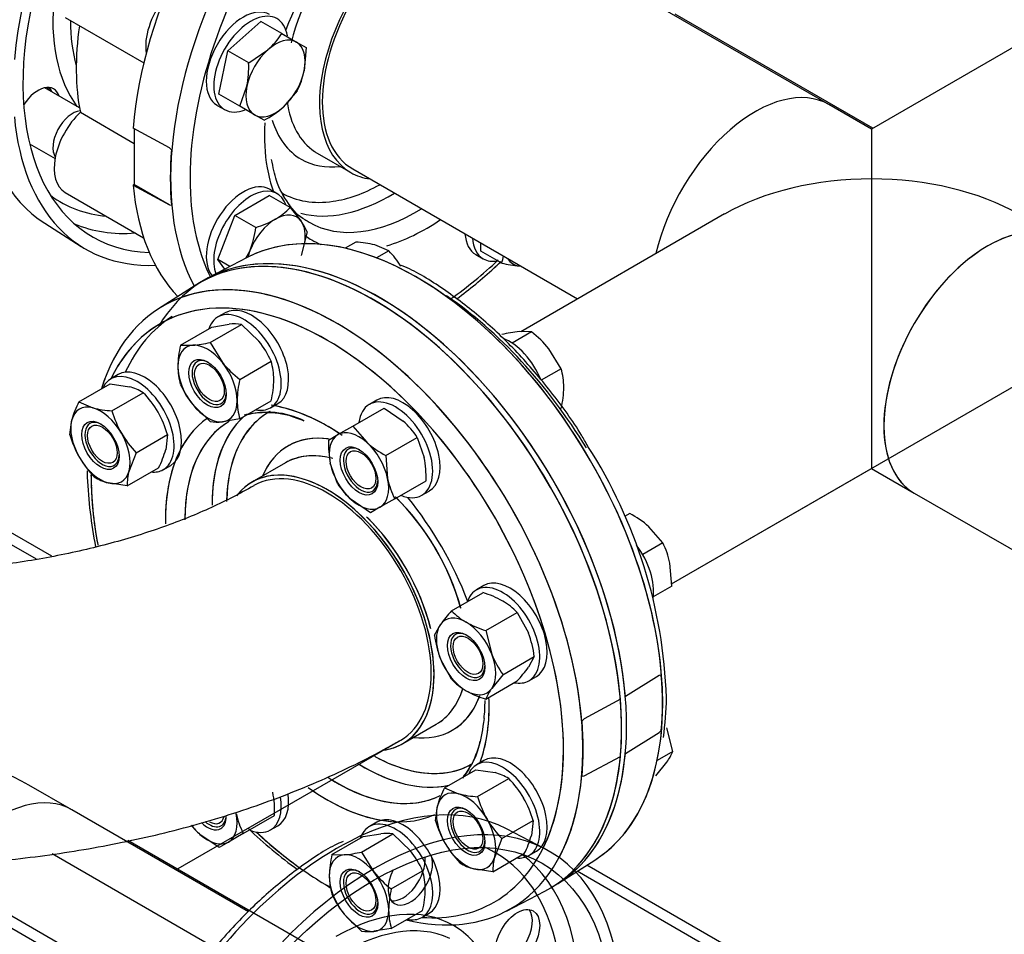
# Model space of a CAD drawing. Units: millimetres. Extents: x 143 to 5876, y 143 to 4100.
# Drawn here: x 4750 to 5092, y 1933 to 2251 of the extents above; entities that cross this region are included whole.
import ezdxf
from ezdxf.lldxf.tags import DXFTag

# ---------------------------------------------------------------- set-up
doc = ezdxf.new("R2010")
doc.units = ezdxf.units.MM
for name, color, linetype in [('11019_-_BS_4848_', 7, 'Continuous'), ('62012_DN80_PRESS', 7, 'Continuous'), ('63067_ELBOW_DN80', 7, 'Continuous'), ('63112_TEE_DN80_F', 7, 'Continuous'), ('73009_DN80_BUTTE', 7, 'Continuous'), ('Default', 7, 'Continuous'), ('M16_FULL_HEX_NUT', 7, 'Continuous'), ('M16_PLAIN_WASHER', 7, 'Continuous'), ('M16_X_110_LG_HEX', 7, 'Continuous'), ('M16_X_60_LG_HEX_', 7, 'Continuous'), ('VMV_DN80_BRANCH_', 7, 'Continuous')]:
    doc.layers.add(name, color=color, linetype=linetype)
tags = doc.linetypes.add('PHANTOM2', pattern=[31.75, 15.875, -3.175, 3.175, -3.175, 3.175, -3.175]).pattern_tags.tags
tags[14:15] = [DXFTag(74, 4), DXFTag(75, 0), DXFTag(340, '0'), DXFTag(46, 0.0), DXFTag(50, 0.0), DXFTag(44, 0.0), DXFTag(45, 0.0)]
tags[12:13] = [DXFTag(74, 4), DXFTag(75, 0), DXFTag(340, '0'), DXFTag(46, 0.0), DXFTag(50, 0.0), DXFTag(44, 0.0), DXFTag(45, 0.0)]
tags[10:11] = [DXFTag(74, 4), DXFTag(75, 0), DXFTag(340, '0'), DXFTag(46, 0.0), DXFTag(50, 0.0), DXFTag(44, 0.0), DXFTag(45, 0.0)]
tags[8:9] = [DXFTag(74, 4), DXFTag(75, 0), DXFTag(340, '0'), DXFTag(46, 0.0), DXFTag(50, 0.0), DXFTag(44, 0.0), DXFTag(45, 0.0)]
tags[6:7] = [DXFTag(74, 4), DXFTag(75, 0), DXFTag(340, '0'), DXFTag(46, 0.0), DXFTag(50, 0.0), DXFTag(44, 0.0), DXFTag(45, 0.0)]
tags[4:5] = [DXFTag(74, 4), DXFTag(75, 0), DXFTag(340, '0'), DXFTag(46, 0.0), DXFTag(50, 0.0), DXFTag(44, 0.0), DXFTag(45, 0.0)]

# ---------------------------------------------------------------- blocks, each defined once
blk = doc.blocks.new('SE3')
at = {"layer": '11019_-_BS_4848_', "color": 7, "linetype": 'Continuous'}
for p, q in [((5046.38, 2213.31), (4977.75, 2252.94)), ((4761.31, 2064.74), (4551.79, 2185.71)), ((4755.98, 2063.71), (4610.55, 2147.67)), ((4943.26, 1876.27), (4787.76, 1966.05)), ((4943.26, 1856.44), (4761.43, 1961.42)), ((4709.89, 1957.32), (4977.61, 1802.76)), ((4969.02, 1811.82), (4716.91, 1957.37)), ((5011.95, 1915.93), (4943.69, 1955.34)), ((5020.54, 1915.08), (4947.07, 1957.49))]:
    blk.add_line(p, q, dxfattribs=at)
at = {"layer": '62012_DN80_PRESS', "color": 7, "linetype": 'Continuous'}
for p, q in [((4802.2, 2206.57), (4789.57, 2213.36)), ((4789.99, 2213.13), (4789.99, 2193.78)), ((4802.87, 2205.9), (4802.2, 2206.57)), ((4853.47, 2204.7), (4865.11, 2197.98)), ((4853.47, 2204.7), (4865.11, 2197.98)), ((4789.99, 2193.78), (4789.57, 2193.54)), ((4789.57, 2193.54), (4802.2, 2186.74)), ((4802.2, 2186.74), (4789.99, 2193.78)), ((4802.2, 2186.74), (4802.87, 2186.62)), ((4758.92, 2180.36), (4771.59, 2172.31)), ((4758.92, 2180.36), (4771.59, 2172.31)), ((4829.11, 2168.41), (4815.8, 2161.47)), ((4829.11, 2168.41), (4815.8, 2161.47)), ((4811.09, 2158.74), (4798.42, 2150.69)), ((4842.42, 2097.16), (4830.77, 2090.44)), ((4883.17, 1999.69), (4894.81, 2006.41)), ((4937.19, 1951.21), (4949.86, 1959.27)), ((4943.24, 1955.06), (4949.86, 1959.27)), ((4919.17, 1941.54), (4932.48, 1948.49))]:
    blk.add_line(p, q, dxfattribs=at)
at = {"layer": '62012_DN80_PRESS', "color": 7, "linetype": 'PHANTOM2'}
for p, q in [((4829.11, 2168.41), (4815.8, 2161.47)), ((4811.09, 2158.74), (4798.42, 2150.69)), ((4811.09, 2158.74), (4798.42, 2150.69)), ((4842.42, 2097.16), (4830.77, 2090.44)), ((4842.42, 2097.16), (4830.77, 2090.44)), ((4773.57, 2094.38), (4773.64, 2092.19)), ((4972.2, 2023.36), (4960.43, 2016.06)), ((4972.88, 2023.47), (4972.2, 2023.36)), ((4958.71, 2015.07), (4946.08, 2008.28)), ((4883.17, 1999.69), (4894.81, 2006.41)), ((4883.17, 1999.69), (4894.81, 2006.41)), ((4946.08, 2008.28), (4945.41, 2007.61)), ((4960.43, 1996.23), (4972.2, 2003.53)), ((4972.2, 2003.53), (4972.88, 2004.19)), ((4946.08, 1988.45), (4958.71, 1995.24)), ((4945.41, 1988.33), (4946.08, 1988.45)), ((4932.48, 1963.18), (4919.17, 1970.12)), ((4943.24, 1955.06), (4949.86, 1959.27))]:
    blk.add_line(p, q, dxfattribs=at)
at = {"layer": '62012_DN80_PRESS', "color": 7, "linetype": 'Continuous'}
for centre, radius, start, end in [((4836.2, 2085.28), 29.43, 64.3471, 105.3871), ((4802.07, 2009.58), 172.75, 1.9901, 32.6867), ((4802.07, 2009.58), 172.75, 1.9901, 32.6867), ((4860.11, 2014.24), 51.61, 353.5087, 0.4209), ((4876.9, 2016.37), 97.81, 351.4651, 359.5361), ((4876.9, 2016.37), 97.81, 351.4651, 359.5361)]:
    blk.add_arc(centre, radius, start, end, dxfattribs=at)
at = {"layer": '62012_DN80_PRESS', "color": 7, "linetype": 'PHANTOM2'}
for centre, radius, start, end in [((4836.2, 2085.28), 29.43, 64.3471, 105.3871), ((4947.35, 2100.72), 173.92, 182.8119, 190.829), ((4860.11, 2014.24), 51.61, 353.5087, 0.4209), ((4883.56, 2005.5), 26.93, 320.1099, 349.488), ((4941.48, 2087.08), 161.81, 226.2458, 234.1281)]:
    blk.add_arc(centre, radius, start, end, dxfattribs=at)
at = {"layer": '62012_DN80_PRESS', "color": 7, "linetype": 'Continuous'}
for centre, major_axis, start_param, end_param in [((4820.79, 2284.07), (60.39, 104.6), 0.633027, 3.116897), ((4833.78, 2276.57), (60.71, 105.16), 0.785814, 2.256027), ((4833.78, 2276.57), (58.29, 100.95), 0.785832, 3.439374), ((4875, 2252.77), (60.71, 105.16), -0.024695, 2.256027), ((4888, 2245.27), (-60.39, -104.6), 2.636867, 5.94124), ((4891.31, 2243.36), (-57.97, -100.4), 3.776434, 5.580704), ((4891.31, 2243.36), (-26.2, -45.38), 2.910147, 6.283185), ((4891.31, 2243.36), (-39.72, -68.8), 4.447824, 4.976954), ((4879.67, 2250.08), (-26.2, -45.38), 4.28441, 5.182152), ((4820.02, 2284.52), (41.23, 71.42), 2.229665, 2.898271), ((4823, 2282.8), (39.02, 67.59), 2.359889, 2.626962), ((4756.56, 2217.52), (-5.46, -9.46), 2.66571, 4.620049), ((4754.01, 2219), (5.46, 9.46), 5.807303, 6.04797), ((4879.67, 2250.08), (-26.2, -45.38), 5.647265, 6.248669), ((4833.78, 2276.57), (60.71, 105.16), 2.456362, 3.487884), ((4891.31, 2243.36), (-39.72, -68.8), -0.850893, -0.601826), ((4876.41, 2251.96), (-28.5, -49.37), 5.791833, 6.283185), ((4756.56, 2217.52), (-5.46, -9.46), 0.413766, 0.475882), ((4887.88, 2245.34), (-60.4, -104.61), -0.883284, -0.687513), ((4879.67, 2250.08), (-26.2, -45.38), 6.248669, 6.283185), ((4876.41, 2251.96), (-28.5, -49.37), 0, 0.404867), ((4891.31, 2243.36), (-39.72, -68.8), -0.601826, -0.449938), ((4891.31, 2243.36), (-26.2, -45.38), 0, 0.231446), ((4875, 2252.77), (60.71, 105.16), 2.456362, 2.974659), ((4876.41, 2251.96), (-35.25, -61.05), 6.27944, 6.283185), ((4876.41, 2251.96), (-35.25, -61.05), 0, 0.428027), ((4878.89, 2250.53), (-37.07, -64.2), 0.150535, 0.812178), ((4876.41, 2251.96), (-35.25, -61.05), 0.428027, 0.762016), ((4820.02, 2284.52), (55.82, 96.68), 3.081763, 3.398926), ((4891.31, 2243.36), (-57.97, -100.4), 5.580704, 5.916843), ((4888, 2245.27), (-37.29, -64.59), 0, 0.817876), ((4888, 2245.27), (-37.29, -64.59), 6.242121, 6.283185), ((4891.31, 2243.36), (-39.72, -68.8), 0.540345, 0.873704), ((4823.05, 2282.77), (58.03, 100.52), 3.210607, 3.517491), ((4888, 2062.98), (-60.39, 104.6), 5.588151, 6.25849), ((4891.31, 2243.36), (-39.72, -68.8), 6.230462, 6.283185), ((4891.31, 2243.36), (-39.72, -68.8), 0, 0.075704), ((4875, 2055.47), (-60.71, 105.16), 3.12745, 6.601608), ((4873.28, 2054.48), (60.71, -105.16), 6.25849, 9.449473), ((4891.31, 2243.36), (-57.97, -100.4), 0.891312, 1.094642), ((4860.28, 2046.98), (60.39, -104.6), 2.571113, 3.631593), ((4888, 2062.98), (-60.39, 104.6), 3.780318, 5.588151), ((4856.97, 2045.06), (57.97, -100.4), 2.380459, 3.514548), ((4860.28, 2046.98), (60.39, -104.6), 0.583488, 2.571113), ((4862.54, 2048.28), (58.03, -100.52), 3.165103, 3.529866), ((4856.97, 2045.06), (57.97, -100.4), 0.838372, 2.380459), ((4856.97, 2045.06), (39.72, -68.8), -3.753977, -3.573837), ((4856.97, 2045.06), (39.72, -68.8), 3.188091, 3.95038), ((4869.39, 2052.23), (37.07, -64.2), 3.273146, 3.926949), ((4871.87, 2053.67), (35.25, -61.05), 3.128885, 3.573671), ((4856.97, 2045.06), (39.72, -68.8), -3.992132, -3.753977), ((4860.28, 2046.98), (37.29, -64.59), 3.178744, 3.914318), ((4871.87, 2053.67), (28.5, -49.37), 2.728515, 3.54646), ((4871.87, 2053.67), (35.25, -61.05), 3.573671, 3.890324), ((4868.61, 2051.79), (26.2, -45.38), 2.62009, 3.112632), ((4856.97, 2045.06), (26.2, -45.38), 0, 3.246112), ((4868.61, 2051.79), (26.2, -45.38), 3.112632, 3.141593), ((4860.28, 2046.98), (60.39, -104.6), 3.961081, 3.99945), ((4856.97, 2045.06), (57.97, -100.4), 3.913284, 4.094221), ((4868.61, 2051.79), (26.2, -45.38), 1.140687, 2.016828), ((4856.97, 2045.06), (39.72, -68.8), 1.306232, 1.835361), ((4856.97, 2045.06), (57.97, -100.4), 4.094221, 4.166492), ((4868.61, 2051.79), (26.2, -45.38), 0, 0.488114), ((4871.87, 2053.67), (28.5, -49.37), 0, 0.427377), ((4856.97, 2045.06), (39.72, -68.8), 0.449938, 0.833153), ((4871.87, 2053.67), (28.5, -49.37), 5.878318, 6.283185), ((4856.97, 2045.06), (57.97, -100.4), 0, 0.838372), ((4856.97, 2045.06), (26.2, -45.38), 6.13254, 6.283185), ((4888, 2062.98), (-60.39, 104.6), 3.166288, 3.780318), ((4869.39, 2052.23), (37.07, -64.2), 5.459434, 6.101974), ((4871.87, 2053.67), (35.25, -61.05), 5.52746, 5.785251), ((4871.87, 2053.67), (35.25, -61.05), 5.785251, 6.277953), ((4860.28, 2046.98), (37.29, -64.59), 5.437664, 6.193259), ((4856.97, 2045.06), (39.72, -68.8), 5.379963, 6.223565), ((4860.28, 2046.98), (60.39, -104.6), 0, 0.583488), ((4856.97, 2045.06), (57.97, -100.4), -1.090322, -0.867026), ((4856.97, 2045.06), (57.97, -100.4), -0.867026, -0.773021), ((4860.28, 2046.98), (60.39, -104.6), -0.839014, -0.810704), ((4860.28, 2046.98), (60.39, -104.6), 5.783192, 6.283185), ((4856.97, 2045.06), (57.97, -100.4), 5.91023, 6.283185)]:
    blk.add_ellipse(centre, major_axis=major_axis, ratio=0.57735, start_param=start_param, end_param=end_param, dxfattribs=at)
at = {"layer": '62012_DN80_PRESS', "color": 7, "linetype": 'PHANTOM2'}
for centre, major_axis, start_param, end_param in [((4888, 2062.98), (-60.39, 104.6), 3.166288, 6.25849), ((4873.28, 2054.48), (60.71, -105.16), 0.154339, 3.166288), ((4875, 2055.47), (60.71, -105.16), 0.885566, 3.155735), ((4873.28, 2054.48), (-60.71, 105.16), 4.027158, 6.307881), ((4856.97, 2045.06), (57.97, -100.4), 2.380459, 3.514548), ((4856.97, 2045.06), (57.97, -100.4), 2.497209, 3.514548), ((4860.28, 2046.98), (60.39, -104.6), 2.55279, 3.166288), ((4860.28, 2046.98), (60.39, -104.6), 2.571113, 3.166288), ((4860.28, 2046.98), (60.39, -104.6), 0.583488, 2.571113), ((4860.28, 2046.98), (60.39, -104.6), 0.590996, 2.55279), ((4891.31, 2064.89), (-57.97, 100.4), 4.752427, 5.412185), ((4856.97, 2045.06), (57.97, -100.4), 0.700684, 2.497209), ((4856.97, 2045.06), (57.97, -100.4), 0.838372, 2.380459), ((4860.28, 2046.98), (60.39, -104.6), 3.588302, 3.631593), ((4856.97, 2045.06), (39.72, -68.8), -3.753977, -3.573837), ((4856.97, 2045.06), (39.72, -68.8), -3.748806, -3.59153), ((4856.97, 2045.06), (39.72, -68.8), 3.188091, 3.95038), ((4856.97, 2045.06), (39.72, -68.8), 3.19066, 3.926991), ((4871.87, 2053.67), (35.25, -61.05), 3.144925, 3.903608), ((4871.87, 2053.67), (35.25, -61.05), 3.127869, 3.573671), ((4869.39, 2052.23), (37.07, -64.2), 3.273146, 3.303203), ((4869.39, 2052.23), (37.07, -64.2), 3.273146, 3.297975), ((4856.97, 2045.06), (39.72, -68.8), -3.996586, -3.748806), ((4856.97, 2045.06), (39.72, -68.8), -4.018142, -3.753977), ((4860.28, 2046.98), (37.29, -64.59), 3.142833, 3.926991), ((4860.28, 2046.98), (37.29, -64.59), 3.178744, 3.914318), ((4869.39, 2052.23), (37.07, -64.2), 3.348209, 3.926949), ((4869.39, 2052.23), (37.07, -64.2), 3.375186, 3.926991), ((4871.87, 2053.67), (28.5, -49.37), 2.716441, 3.54646), ((4871.87, 2053.67), (28.5, -49.37), 2.728575, 3.54646), ((4871.87, 2053.67), (35.25, -61.05), 3.573671, 3.890324), ((4868.61, 2051.79), (26.2, -45.38), 2.63256, 3.141593), ((4868.61, 2051.79), (26.2, -45.38), 2.620003, 3.112632), ((4856.97, 2045.06), (26.2, -45.38), 0, 3.373039), ((4856.97, 2045.06), (26.2, -45.38), 0, 3.373039), ((4868.61, 2051.79), (26.2, -45.38), 3.112632, 3.141593), ((4856.97, 2045.06), (57.97, -100.4), 3.910254, 4.094221), ((4856.97, 2045.06), (57.97, -100.4), 3.926991, 4.164554), ((4868.61, 2051.79), (26.2, -45.38), 1.143931, 2.028442), ((4868.61, 2051.79), (26.2, -45.38), 1.140687, 2.02677), ((4856.97, 2045.06), (39.72, -68.8), 1.306232, 1.835361), ((4856.97, 2045.06), (39.72, -68.8), 1.306232, 1.835361), ((4856.97, 2045.06), (57.97, -100.4), 4.094221, 4.166492), ((4887.88, 2062.91), (60.4, -104.61), 0.687513, 0.883284), ((4868.61, 2051.79), (26.2, -45.38), 0, 0.488114), ((4868.61, 2051.79), (26.2, -45.38), 0, 0.486869), ((4871.87, 2053.67), (28.5, -49.37), 0, 0.450031), ((4871.87, 2053.67), (28.5, -49.37), 0, 0.427377), ((4856.97, 2045.06), (39.72, -68.8), 0.449938, 0.833153), ((4856.97, 2045.06), (39.72, -68.8), 0.531145, 0.822478), ((4860.4, 2047.05), (60.4, -104.61), 0.687513, 0.883284), ((4871.87, 2053.67), (28.5, -49.37), 5.878318, 6.283185), ((4871.87, 2053.67), (28.5, -49.37), 5.878318, 6.283185), ((4856.97, 2045.06), (57.97, -100.4), 0.368581, 0.838372), ((4856.97, 2045.06), (26.2, -45.38), 6.051739, 6.283185), ((4856.97, 2045.06), (26.2, -45.38), 6.051739, 6.283185), ((4856.97, 2045.06), (39.72, -68.8), 0.449938, 0.531145), ((4875, 2055.47), (60.71, -105.16), 0.124958, 0.685231), ((4869.39, 2052.23), (37.07, -64.2), 5.459434, 6.101974), ((4871.87, 2053.67), (35.25, -61.05), 5.52746, 5.785251), ((4871.87, 2053.67), (35.25, -61.05), -0.7477, -0.524879), ((4871.87, 2053.67), (35.25, -61.05), 5.785251, 6.283185), ((4871.87, 2053.67), (35.25, -61.05), 0, 0.006611), ((4873.28, 2054.48), (-60.71, 105.16), 3.295932, 3.826823), ((4869.39, 2052.23), (37.07, -64.2), 5.471239, 6.091229), ((4871.87, 2053.67), (35.25, -61.05), 5.758306, 6.268947), ((4856.97, 2045.06), (57.97, -100.4), 0.368581, 0.700684), ((4860.28, 2046.98), (37.29, -64.59), 5.465309, 6.246316), ((4860.28, 2046.98), (37.29, -64.59), 5.465309, 6.209166), ((4873.28, 1857.18), (-60.71, -105.16), 2.456362, 8.539212), ((4856.97, 2045.06), (39.72, -68.8), 5.409481, 5.899299), ((4856.97, 2045.06), (39.72, -68.8), 5.409481, 5.90153), ((4860.28, 2046.98), (60.39, -104.6), 0.341945, 0.590996), ((4860.28, 2046.98), (60.39, -104.6), 0.341945, 0.583488), ((4860.28, 1864.69), (60.39, 104.6), 0.024695, 0.733035), ((4856.97, 2045.06), (57.97, -100.4), -1.090322, -0.89886), ((4856.97, 2045.06), (57.97, -100.4), -1.090322, -0.891684), ((4860.28, 1864.69), (60.39, 104.6), 0.733035, 2.422613), ((4859.51, 1865.13), (55.82, 96.68), 0, 0.059829), ((4859.51, 1865.13), (55.82, 96.68), 5.661412, 6.283185), ((4862.54, 1863.38), (58.03, 100.52), 3.210607, 6.214171), ((4883.25, 1955.06), (5.46, 9.46), 3.376808, 5.593398), ((4885.8, 1953.59), (-5.46, -9.46), 0, 2.727827), ((4885.8, 1953.59), (-5.46, -9.46), 4.804729, 6.283185), ((4862.49, 1863.41), (39.02, 67.59), 0.05118, 3.175502), ((4859.51, 1865.13), (41.23, 71.42), 0, 0.777434), ((4920.43, 1933.59), (5.46, 9.46), 3.376808, 6.04797), ((4859.51, 1865.13), (41.23, 71.42), 5.924932, 6.283185)]:
    blk.add_ellipse(centre, major_axis=major_axis, ratio=0.57735, start_param=start_param, end_param=end_param, dxfattribs=at)
for centre, major_axis in [((4873.28, 1857.18), (58.29, 100.95)), ((4922.98, 1932.12), (-5.46, -9.46))]:
    blk.add_ellipse(centre, major_axis=major_axis, ratio=0.57735, dxfattribs=at)
at = {"layer": '62012_DN80_PRESS', "color": 7, "linetype": 'Continuous'}
for points, knots in [([(4849.29, 2181.57), (4849.28, 2181.57), (4847, 2182.6), (4843.37, 2186.95), (4839.25, 2194.07), (4838.15, 2199.74), (4837.63, 2202.53)], [0, 0, 0, 0, 0.001728, 0.372598, 0.738297, 1, 1, 1, 1]), ([(4844.35, 2186.01), (4844.06, 2186.4), (4842.1, 2189.15), (4839.25, 2194.07), (4838.15, 2199.74), (4837.63, 2202.53)], [0.3099487, 0.3099487, 0.3099487, 0.3099487, 0.3725982, 0.7382965, 1, 1, 1, 1]), ([(4901.77, 2153.98), (4901.82, 2154.02), (4906.3, 2157.35), (4911.48, 2161.62), (4916.46, 2166.32), (4917.26, 2167.09)], [0.2759195, 0.2759195, 0.2759195, 0.2759195, 0.2781286, 0.4640331, 0.4996471, 0.4996471, 0.4996471, 0.4996471]), ([(4947.46, 2102.87), (4946.65, 2104.31), (4943.07, 2110.6), (4934.65, 2122.1), (4923.07, 2135.72), (4910.4, 2147.83), (4897.4, 2157.61), (4887.7, 2163.71), (4883.11, 2165.52), (4882.66, 2165.69)], [0, 0, 0, 0, 0.045319, 0.232357, 0.419508, 0.606882, 0.794585, 0.982689, 1, 1, 1, 1]), ([(4947.46, 2102.87), (4946.65, 2104.31), (4943.07, 2110.6), (4934.65, 2122.1), (4923.07, 2135.72), (4910.4, 2147.83), (4897.4, 2157.61), (4887.7, 2163.71), (4883.11, 2165.52), (4882.66, 2165.69)], [0, 0, 0, 0, 0.045319, 0.232357, 0.419508, 0.606882, 0.794585, 0.982689, 1, 1, 1, 1]), ([(4901.77, 2153.98), (4901.82, 2154.02), (4906.3, 2157.35), (4911.37, 2161.53), (4916.24, 2166.11), (4916.93, 2166.77)], [0.2759195, 0.2759195, 0.2759195, 0.2759195, 0.2781286, 0.4640331, 0.4947874, 0.4947874, 0.4947874, 0.4947874]), ([(4911.39, 2008.4), (4910.88, 2004.75), (4909.92, 1998.49), (4906.92, 1991.97), (4904.69, 1988.68), (4903.95, 1987.74)], [0, 0, 0, 0, 0.2756186, 0.5626331, 0.6945959, 0.6945959, 0.6945959, 0.6945959])]:
    blk.add_open_spline(points, degree=3, knots=knots, dxfattribs=at)
at = {"layer": '62012_DN80_PRESS', "color": 7, "linetype": 'PHANTOM2'}
for points, knots in [([(4828.29, 2113.87), (4830.13, 2114.4), (4835.01, 2114.95), (4842.04, 2114.45), (4846.88, 2112.55), (4848.82, 2111.77)], [0.248308, 0.248308, 0.248308, 0.248308, 0.494817, 0.8278416, 1, 1, 1, 1]), ([(4911.39, 2008.4), (4910.88, 2004.75), (4909.92, 1998.49), (4907.01, 1992.16), (4904.91, 1989), (4904.29, 1988.18)], [0, 0, 0, 0, 0.2756186, 0.5626331, 0.674505, 0.674505, 0.674505, 0.674505]), ([(4862.49, 1965.75), (4861.44, 1965.28), (4856.35, 1962.98), (4846.21, 1956.05), (4833.33, 1945.49), (4821.06, 1932.84), (4809.9, 1919.02), (4804.14, 1909.98), (4801.02, 1905.02)], [0, 0, 0, 0, 0.042212, 0.239332, 0.436518, 0.633505, 0.830286, 1, 1, 1, 1])]:
    blk.add_open_spline(points, degree=3, knots=knots, dxfattribs=at)
at = {"layer": '63067_ELBOW_DN80', "color": 7, "linetype": 'Continuous'}
blk.add_ellipse((4856.97, 2045.06), major_axis=(-25.5, 44.17), ratio=0.57735, start_param=3.142018, end_param=6.281073, dxfattribs=at)
for points, knots in [([(4831.47, 2089.23), (4828.85, 2087.76), (4822.31, 2084.14), (4808.82, 2077.99), (4791.43, 2071.79), (4772.26, 2066.6), (4751.81, 2062.65), (4730.41, 2060.06), (4708.46, 2058.91), (4686.36, 2059.25), (4664.54, 2061.06), (4643.43, 2064.31), (4623.38, 2068.89), (4604.94, 2074.61), (4587.63, 2081.55), (4578.67, 2086.34), (4573.36, 2089.23)], [0, 0, 0, 0, 0.037631, 0.109828, 0.182628, 0.256099, 0.33016, 0.404679, 0.479504, 0.554473, 0.629412, 0.704116, 0.778423, 0.852179, 0.925251, 1, 1, 1, 1]), ([(4831.47, 2089.23), (4828.85, 2087.76), (4822.31, 2084.14), (4808.82, 2077.99), (4791.43, 2071.79), (4772.26, 2066.6), (4751.81, 2062.65), (4730.41, 2060.06), (4708.46, 2058.91), (4686.36, 2059.25), (4664.54, 2061.06), (4643.43, 2064.31), (4623.38, 2068.89), (4604.94, 2074.61), (4587.63, 2081.55), (4578.67, 2086.34), (4573.36, 2089.23)], [0, 0, 0, 0, 0.037631, 0.109828, 0.182628, 0.256099, 0.33016, 0.404679, 0.479504, 0.554473, 0.629412, 0.704116, 0.778423, 0.852179, 0.925251, 1, 1, 1, 1]), ([(4522.36, 2000.9), (4526.64, 1998.5), (4536.98, 1992.77), (4556.98, 1983.65), (4581.26, 1974.89), (4606.94, 1967.77), (4633.5, 1962.42), (4660.72, 1958.84), (4688.33, 1957.04), (4716.07, 1957.02), (4743.68, 1958.79), (4770.91, 1962.35), (4797.48, 1967.67), (4823.21, 1974.77), (4847.61, 1983.55), (4867.74, 1992.71), (4878.16, 1998.48), (4882.47, 2000.9)], [0, 0, 0, 0, 0.038929, 0.110292, 0.181494, 0.252503, 0.323276, 0.393843, 0.464273, 0.534652, 0.605076, 0.675611, 0.74636, 0.817421, 0.888881, 0.960797, 1, 1, 1, 1])]:
    blk.add_open_spline(points, degree=3, knots=knots, dxfattribs=at)
blk.add_open_spline([(4878.37, 1998.62), (4879.69, 1999.34), (4881.04, 2000.1), (4882.47, 2000.9)], degree=3, dxfattribs=at)
at = {"layer": '63112_TEE_DN80_F', "color": 7, "linetype": 'Continuous'}
for p, q in [((5176.64, 2288.51), (5045.87, 2213.01)), ((5176.64, 2288.51), (5045.87, 2213.01)), ((5045.87, 2213.01), (5031.01, 2221.59)), ((5045.87, 2213.01), (5031.01, 2221.59)), ((5045.87, 2213.01), (5045.87, 2195.77)), ((4976.44, 2055.15), (5227.64, 2200.18)), ((4994.87, 2183.57), (4924.1, 2142.71)), ((4994.87, 2183.57), (4924.1, 2142.71)), ((4976.44, 2055.15), (5045.87, 2095.23))]:
    blk.add_line(p, q, dxfattribs=at)
at = {"layer": '63112_TEE_DN80_F', "color": 7, "linetype": 'PHANTOM2'}
for p, q in [((5176.64, 2288.51), (5045.87, 2213.01)), ((5045.87, 2195.77), (5045.87, 2095.23)), ((4994.87, 2183.57), (4924.1, 2142.71)), ((4976.44, 2055.15), (5045.87, 2095.23)), ((5045.87, 2095.23), (5060.72, 2086.66)), ((4804.41, 1955.83), (4882.47, 2000.9)), ((4804.41, 1955.83), (4882.47, 2000.9)), ((4768.27, 1976.7), (4753.41, 1985.28))]:
    blk.add_line(p, q, dxfattribs=at)
at = {"layer": '63112_TEE_DN80_F', "color": 7, "linetype": 'Continuous'}
for centre, major_axis, start_param, end_param in [((5005.51, 2177.42), (-25.5, -44.17), 3.141593, 5.198158), ((5045.87, 2154.12), (72.12, 0), 1.570796, 2.356194)]:
    blk.add_ellipse(centre, major_axis=major_axis, ratio=0.57735, start_param=start_param, end_param=end_param, dxfattribs=at)
at = {"layer": '63112_TEE_DN80_F', "color": 7, "linetype": 'PHANTOM2'}
for centre, major_axis, start_param, end_param in [((5045.87, 2154.12), (-72.12, 0), 3.926991, 4.712389), ((5086.22, 2130.82), (-25.5, -44.17), 3.141593, 6.283185), ((4858.68, 2046.05), (-25.5, 44.17), 4.249501, 5.160419), ((4858.68, 2046.05), (25.5, -44.17), 1.114128, 2.010664), ((4702.41, 1955.83), (-72.12, 0), 3.926991, 4.712389), ((4742.77, 1932.53), (25.5, 44.17), 0, 3.141593)]:
    blk.add_ellipse(centre, major_axis=major_axis, ratio=0.57735, start_param=start_param, end_param=end_param, dxfattribs=at)
at = {"layer": '73009_DN80_BUTTE', "color": 7, "linetype": 'Continuous'}
for p, q in [((4765.94, 2251.78), (4793.27, 2236)), ((4771.25, 2218.87), (4789.99, 2208.05)), ((4765.94, 2191.08), (4793.23, 2175.32))]:
    blk.add_line(p, q, dxfattribs=at)
for centre, major_axis, start_param, end_param in [((4806.81, 2249.21), (9.11, 15.77), 1.332579, 2.526158), ((4838.51, 2273.84), (-48.57, -84.13), 5.319118, 5.70271), ((4775.05, 2206.85), (9.11, 15.77), 1.084209, 3.141593)]:
    blk.add_ellipse(centre, major_axis=major_axis, ratio=0.57735, start_param=start_param, end_param=end_param, dxfattribs=at)
at = {"layer": 'M16_FULL_HEX_NUT', "color": 7, "linetype": 'Continuous'}
for p, q in [((4806.01, 2138.04), (4816.88, 2144.32)), ((4816.32, 2138.96), (4827.18, 2145.24)), ((4816.88, 2144.32), (4822.95, 2145.31)), ((4827.18, 2145.24), (4833.26, 2139.36)), ((4806.01, 2138.04), (4810.25, 2137.97)), ((4816.32, 2138.96), (4820.55, 2132.02)), ((4826.62, 2126.15), (4837.49, 2132.42)), ((4770.73, 2118.33), (4781.6, 2124.61)), ((4781.6, 2124.61), (4788.26, 2123.6)), ((4782.22, 2115.26), (4793.09, 2121.53)), ((4770.73, 2118.33), (4775.56, 2116.26)), ((4816.32, 2111.49), (4810.25, 2117.37)), ((4826.62, 2112.41), (4837.49, 2118.68)), ((4865.81, 2109.92), (4876.68, 2116.2)), ((4876.68, 2116.2), (4883.35, 2111.63)), ((4826.62, 2112.41), (4820.55, 2111.42)), ((4767.65, 2106.84), (4768.27, 2112.06)), ((4860.68, 2106.96), (4865.81, 2109.92)), ((4865.81, 2109.92), (4870.64, 2104.29)), ((4790.63, 2100.68), (4801.5, 2106.96)), ((4801.5, 2106.96), (4800.88, 2101.74)), ((4857.4, 2105.06), (4860.68, 2106.96)), ((4877.3, 2099.73), (4888.17, 2106)), ((4888.17, 2106), (4890.63, 2099.01)), ((4790.63, 2100.68), (4788.17, 2094.41)), ((4877.3, 2099.73), (4877.92, 2091.68)), ((4787.56, 2089.19), (4798.42, 2095.47)), ((4860.48, 2090.02), (4858.02, 2097.01)), ((4787.56, 2089.19), (4780.89, 2090.2)), ((4880.38, 2084.68), (4891.25, 2090.96)), ((4871.97, 2079.83), (4865.3, 2084.39)), ((4875.26, 2081.72), (4871.97, 2079.83)), ((4880.38, 2084.68), (4875.26, 2081.72)), ((4900.12, 2045.82), (4910.98, 2052.09)), ((4912.01, 2038.95), (4922.88, 2045.22)), ((4922.88, 2045.22), (4926.78, 2038.09)), ((4894.17, 2037.35), (4896.22, 2041.05)), ((4912.01, 2038.95), (4914.07, 2030.75)), ((4900.12, 2022.02), (4896.22, 2029.16)), ((4917.96, 2023.62), (4928.83, 2029.89)), ((4928.83, 2029.89), (4926.78, 2026.19)), ((4917.96, 2023.62), (4914.07, 2018.85)), ((4912.01, 2015.15), (4922.88, 2021.43)), ((4897.65, 1984.35), (4908.52, 1990.62)), ((4908.52, 1990.62), (4915.19, 1989.62)), ((4909.15, 1981.27), (4920.01, 1987.54)), ((4897.65, 1984.35), (4902.48, 1982.28)), ((4894.57, 1972.86), (4895.19, 1978.07)), ((4827.81, 1968.48), (4838.68, 1974.75)), ((4917.56, 1966.7), (4928.43, 1972.97)), ((4928.43, 1972.97), (4927.81, 1967.76)), ((4819.4, 1963.62), (4812.73, 1968.18)), ((4822.68, 1965.52), (4819.4, 1963.62)), ((4827.81, 1968.48), (4822.68, 1965.52)), ((4858.59, 1961.13), (4869.45, 1967.41)), ((4868.89, 1962.05), (4879.76, 1968.33)), ((4869.45, 1967.41), (4875.53, 1968.4)), ((4879.76, 1968.33), (4885.83, 1962.45)), ((4917.56, 1966.7), (4915.1, 1960.42)), ((4868.89, 1962.05), (4873.12, 1955.11)), ((4858.59, 1961.13), (4862.82, 1961.06)), ((4914.48, 1955.21), (4925.35, 1961.48)), ((4879.19, 1949.24), (4890.06, 1955.51)), ((4914.48, 1955.21), (4907.81, 1956.21)), ((4879.19, 1935.5), (4890.06, 1941.77)), ((4868.89, 1934.58), (4862.82, 1940.45)), ((4879.19, 1935.5), (4873.12, 1934.51))]:
    blk.add_line(p, q, dxfattribs=at)
for centre, radius, start, end in [((4824.77, 2127.79), 17.61, 82.1357, 95.9368), ((4839.13, 2130.17), 34.04, 166.6232, 179.1995), ((4805.03, 2189.01), 51.31, 275.8362, 282.7109), ((4807.62, 2118.97), 32.76, 24.2449, 38.497), ((4827.2, 2130.62), 22.1, 179.9325, 196.5914), ((4848.86, 2155.2), 36.59, 219.3005, 232.5642), ((4816.32, 2126.11), 22.09, 359.9266, 16.5973), ((4859.74, 2118.27), 34.04, 166.6232, 179.1995), ((4803.59, 2126.66), 34.83, 346.7651, 359.0576), ((4783.92, 2106.81), 17.34, 58.0637, 75.4834), ((4835.89, 2137.76), 32.76, 204.2449, 218.497), ((4767.32, 2096.65), 35.82, 30.4016, 43.9964), ((4802.2, 2102.38), 35.29, 153.119, 164.0834), ((4784.14, 2150.49), 35.29, 255.9166, 266.881), ((4847.8, 2118.72), 22.1, 179.9325, 196.5914), ((4816.66, 2125.13), 35.82, 196.0036, 209.5984), ((4766.66, 2096.91), 36.26, 16.0868, 29.5151), ((4818.73, 2128.93), 17.61, 262.1357, 275.9368), ((4864.83, 2090.87), 27.82, 32.9624, 48.2747), ((4802.08, 2116.72), 35.82, 196.0036, 209.5984), ((4816.76, 2125.84), 36.26, 210.4849, 223.9132), ((4892.89, 2103.74), 35.52, 177.8669, 190.9269), ((4893.91, 2131.13), 35.52, 229.0731, 242.1331), ((4802.19, 2117.42), 36.26, 210.4849, 223.9132), ((4766.95, 2111.42), 35.29, 333.119, 344.0834), ((4855.75, 2092.28), 35.52, 357.8669, 10.9269), ((4785.24, 2106.99), 17.34, 238.0637, 255.4834), ((4804.88, 2089.78), 17.34, 164.5166, 181.9363), ((4905.16, 2097.33), 27.82, 191.7253, 207.0376), ((4883.82, 2105.15), 27.82, 212.9624, 228.2747), ((4900.94, 2018.75), 34.83, 60.9424, 73.2349), ((4906.83, 2030.04), 22.09, 43.4027, 60.0734), ((4937.82, 2011.01), 51.31, 137.2891, 144.1638), ((4916.18, 2061.01), 22.1, 223.4086, 240.0675), ((4921.75, 2071.57), 34.04, 240.8005, 253.3768), ((4930.45, 2042.09), 36.59, 187.4358, 200.6995), ((4892.55, 2025.15), 36.59, 7.4358, 20.6995), ((4944.55, 2042.76), 32.76, 201.503, 215.7551), ((4885.18, 2056.23), 51.31, 317.2891, 324.1638), ((4916.18, 2037.21), 22.1, 223.4086, 240.0675), ((4921.75, 2047.77), 34.04, 240.8005, 253.3768), ((4928.33, 2008.52), 17.61, 144.0632, 157.8643), ((4910.84, 1972.83), 17.34, 58.0637, 75.4834), ((4893.89, 1962.39), 36.26, 30.4849, 43.9132), ((4803.18, 1976.07), 35.52, 357.8669, 10.9269), ((4929.13, 1968.4), 35.29, 153.119, 164.0834), ((4911.07, 2016.5), 35.29, 255.9166, 266.881), ((4943.99, 1991.32), 36.26, 196.0868, 209.5151), ((4893.99, 1963.1), 35.82, 16.0036, 29.5984), ((4852.59, 1981.12), 27.82, 191.7253, 207.0376), ((4929.42, 1982.91), 36.26, 196.0868, 209.5151), ((4943.33, 1991.58), 35.82, 210.4016, 223.9964), ((4831.25, 1988.95), 27.82, 219.2071, 228.2747), ((4877.35, 1950.88), 17.61, 82.1357, 95.9368), ((4893.87, 1977.43), 35.29, 333.119, 344.0834), ((4857.6, 2012.1), 51.31, 275.8362, 282.7109), ((4860.19, 1942.06), 32.76, 24.2449, 38.497), ((4928.76, 1983.17), 35.82, 210.4016, 223.9964), ((4892.49, 1953.16), 34.83, 166.7651, 179.0576), ((4931.81, 1955.79), 17.34, 164.5166, 181.9363), ((4901.43, 1978.29), 36.59, 219.3005, 232.5642), ((4868.88, 1949.2), 22.1, 359.9325, 16.5914), ((4912.16, 1973), 17.34, 238.0637, 255.4834), ((4879.76, 1953.7), 22.09, 179.9266, 196.5973), ((4913.1, 1941.26), 34.83, 166.7651, 179.0576), ((4856.94, 1949.65), 34.04, 346.6232, 359.1995), ((4888.46, 1960.85), 32.76, 204.2449, 218.497), ((4900.36, 1941.81), 22.09, 179.9266, 196.5973), ((4871.3, 1952.02), 17.61, 262.1357, 275.9368)]:
    blk.add_arc(centre, radius, start, end, dxfattribs=at)
for centre, major_axis, start_param, end_param in [((4815.4, 2124.7), (7.29, -12.62), 2.879793, 3.926991), ((4815.4, 2124.7), (-7.29, 12.62), 4.974188, 6.021386), ((4815.96, 2125.02), (-4.2, 7.27), 5.54373, 6.283185), ((4815.4, 2124.7), (-7.29, 12.62), 0.785398, 1.832596), ((4815.96, 2125.02), (-4.2, 7.27), 0, 3.881048), ((4815.4, 2124.7), (7.29, -12.62), 0.785398, 1.832596), ((4778.22, 2103.23), (7.29, -12.62), 2.617994, 3.665191), ((4778.22, 2103.23), (-7.29, 12.62), 4.712389, 5.759587), ((4815.4, 2124.7), (7.29, -12.62), 4.974188, 6.021386), ((4815.4, 2124.7), (-7.29, 12.62), 2.879793, 3.926991), ((4778.22, 2103.23), (-7.29, 12.62), 0.523599, 1.570796), ((4778.78, 2103.55), (-4.2, 7.27), 0, 3.881047), ((4778.78, 2103.55), (-4.2, 7.27), 5.543731, 6.283185), ((4778.22, 2103.23), (7.29, -12.62), 0.523599, 1.570796), ((4867.97, 2094.34), (-7.29, 12.62), 0, 1.047198), ((4867.97, 2094.34), (7.29, -12.62), 2.094395, 3.141593), ((4868.53, 2094.66), (-4.2, 7.27), 0, 3.881048), ((4868.53, 2094.66), (-4.2, 7.27), 5.54373, 6.283185), ((4867.97, 2094.34), (7.29, -12.62), 1.047198, 2.094395), ((4778.22, 2103.23), (7.29, -12.62), 4.712389, 5.759587), ((4867.97, 2094.34), (-7.29, 12.62), 1.047198, 2.094395), ((4778.22, 2103.23), (-7.29, 12.62), 2.617994, 3.665191), ((4867.97, 2094.34), (7.29, -12.62), 0, 1.047198), ((4867.97, 2094.34), (-7.29, 12.62), 2.094395, 3.141593), ((4905.15, 2029.95), (7.29, -12.62), 2.356194, 3.403392), ((4905.15, 2029.95), (-7.29, 12.62), 0.261799, 1.308997), ((4905.15, 2029.95), (7.29, -12.62), 1.308997, 2.356194), ((4905.7, 2030.28), (-4.2, 7.27), 0, 3.881048), ((4905.7, 2030.28), (-4.2, 7.27), 5.54373, 6.283185), ((4905.15, 2029.95), (7.29, -12.62), 0.261799, 1.308997), ((4905.15, 2029.95), (-7.29, 12.62), 1.308997, 2.356194), ((4905.15, 2029.95), (-7.29, 12.62), 2.356194, 3.403392), ((4905.15, 1969.25), (7.29, -12.62), 2.617994, 3.665191), ((4905.15, 1969.25), (-7.29, 12.62), 4.712389, 5.759587), ((4815.4, 1978.14), (7.29, -12.62), 0, 1.047198), ((4905.15, 1969.25), (-7.29, 12.62), 0.523599, 1.570796), ((4905.7, 1969.57), (-4.2, 7.27), 0, 3.881048), ((4905.7, 1969.57), (-4.2, 7.27), 5.54373, 6.283185), ((4815.4, 1978.14), (4.59, -7.96), 5.166121, 6.283185), ((4815.96, 1978.46), (-4.2, 7.27), 2.115875, 3.881048), ((4815.4, 1978.14), (4.59, -7.96), 0, 0.785398), ((4905.15, 1969.25), (7.29, -12.62), 0.523599, 1.570796), ((4815.4, 1978.14), (-7.29, 12.62), 1.782829, 2.094395), ((4815.4, 1978.14), (-7.29, 12.62), 2.094395, 3.141593), ((4905.15, 1969.25), (7.29, -12.62), 4.712389, 5.759587), ((4867.97, 1947.78), (7.29, -12.62), 2.879793, 3.926991), ((4867.97, 1947.78), (-7.29, 12.62), 4.974188, 6.021386), ((4905.15, 1969.25), (-7.29, 12.62), 2.617994, 3.665191), ((4868.53, 1948.11), (-4.2, 7.27), 0, 3.881047), ((4868.53, 1948.11), (-4.2, 7.27), 5.54373, 6.283185), ((4867.97, 1947.78), (7.29, -12.62), 0.785398, 1.832596), ((4867.97, 1947.78), (-7.29, 12.62), 0.785398, 1.832596), ((4867.97, 1947.78), (-7.29, 12.62), 2.879793, 3.926991), ((4867.97, 1947.78), (7.29, -12.62), 4.974188, 6.021386)]:
    blk.add_ellipse(centre, major_axis=major_axis, ratio=0.57735, start_param=start_param, end_param=end_param, dxfattribs=at)
for centre in [(4815.4, 2124.7), (4778.22, 2103.23), (4867.97, 2094.34), (4905.15, 2029.95), (4905.15, 1969.25), (4867.97, 1947.78)]:
    blk.add_ellipse(centre, major_axis=(4.59, -7.96), ratio=0.57735, dxfattribs=at)
at = {"layer": 'M16_PLAIN_WASHER', "color": 7, "linetype": 'Continuous'}
for p, q in [((4818.74, 2221.29), (4821.32, 2219.81)), ((4839.53, 2190.65), (4836.96, 2192.14)), ((4908.49, 2169.48), (4911.07, 2167.99)), ((4821.57, 2149.29), (4819, 2147.81)), ((4784.4, 2127.83), (4781.82, 2126.34)), ((4837.21, 2116.26), (4839.79, 2117.75)), ((4874.15, 2118.94), (4871.57, 2117.45)), ((4800.04, 2094.79), (4802.61, 2096.28)), ((4889.79, 2085.9), (4892.36, 2087.39)), ((4911.32, 2054.55), (4908.75, 2053.06)), ((4926.96, 2021.52), (4929.54, 2023)), ((4911.32, 1993.84), (4908.75, 1992.36)), ((4874.15, 1972.38), (4871.57, 1970.89)), ((4837.21, 1969.7), (4839.79, 1971.19)), ((4926.96, 1960.81), (4929.54, 1962.3)), ((4889.79, 1939.35), (4892.36, 1940.83))]:
    blk.add_line(p, q, dxfattribs=at)
for centre, major_axis, start_param, end_param in [((4827.85, 2237.07), (-9.11, -15.77), 3.141593, 6.283185), ((4830.43, 2235.58), (-9.11, -15.77), 2.525391, 6.283185), ((4754.01, 2219), (-5.16, -8.94), 2.796891, 3.017208), ((4830.43, 2235.58), (-9.11, -15.77), 0, 0.633685), ((4827.85, 2176.36), (-9.11, -15.77), 3.141593, 6.066179), ((4830.43, 2174.88), (-9.11, -15.77), 2.673176, 5.848182), ((4917.6, 2185.25), (-9.11, -15.77), 5.574198, 6.283185), ((4920.18, 2183.77), (-9.11, -15.77), 5.574198, 6.283185), ((4920.18, 2183.77), (-9.11, -15.77), 0, 0.468417), ((4828.11, 2132.03), (9.11, -15.77), 0, 3.61001), ((4830.68, 2133.52), (9.11, -15.77), 0, 3.141593), ((4920.18, 2124.48), (-9.11, 15.77), 4.470964, 5.679222), ((4793.51, 2112.06), (9.11, -15.77), 0, 3.141593), ((4790.93, 2110.57), (9.11, -15.77), 0, 3.534603), ((4880.68, 2101.68), (9.11, -15.77), 0, 3.785094), ((4883.25, 2103.17), (9.11, -15.77), 0, 3.141593), ((4828.11, 2132.03), (9.11, -15.77), 5.814768, 6.283185), ((4790.93, 2110.57), (9.11, -15.77), 5.890175, 6.283185), ((4880.68, 2101.68), (9.11, -15.77), 5.639684, 6.283185), ((4957.35, 2060.09), (-9.11, 15.77), 3.753825, 4.925248), ((4917.85, 2037.29), (9.11, -15.77), 0, 3.61001), ((4920.43, 2038.78), (9.11, -15.77), 0, 3.141593), ((4917.85, 2037.29), (9.11, -15.77), 5.814768, 6.283185), ((4920.43, 1978.07), (9.11, -15.77), 0, 3.141593), ((4917.85, 1976.58), (9.11, -15.77), 0, 3.534603), ((4828.11, 1985.47), (9.11, -15.77), 0, 0.992813), ((4830.68, 1986.96), (9.11, -15.77), 0, 0.959349), ((4880.68, 1955.12), (9.11, -15.77), 0, 3.61001), ((4883.25, 1956.61), (9.11, -15.77), 0, 3.141593), ((4828.11, 1985.47), (9.11, -15.77), 5.639684, 6.283185), ((4917.85, 1976.58), (9.11, -15.77), 5.890175, 6.283185), ((4880.68, 1955.12), (9.11, -15.77), 5.814768, 6.283185)]:
    blk.add_ellipse(centre, major_axis=major_axis, ratio=0.57735, start_param=start_param, end_param=end_param, dxfattribs=at)
at = {"layer": 'M16_X_110_LG_HEX', "color": 7, "linetype": 'Continuous'}
for p, q in [((4822.44, 2240.19), (4833.94, 2250.38)), ((4841.17, 2246.2), (4833.94, 2250.38)), ((4841.17, 2246.2), (4846.3, 2243.24)), ((4846.3, 2243.24), (4849.59, 2241.35)), ((4819.36, 2225.14), (4822.44, 2240.19)), ((4829.68, 2236.01), (4822.44, 2240.19)), ((4829.68, 2236.01), (4836.35, 2240.58)), ((4849.59, 2241.35), (4848.97, 2233.29)), ((4770.96, 2220.42), (4758.91, 2227.38)), ((4826.6, 2220.97), (4819.36, 2225.14)), ((4826.6, 2220.97), (4829.06, 2227.96)), ((4846.51, 2226.3), (4841.68, 2220.67)), ((4831.73, 2218.01), (4826.6, 2220.97)), ((4835.01, 2216.11), (4831.73, 2218.01)), ((4753.66, 2207.98), (4762.48, 2202.88)), ((4824.91, 2183.09), (4836.81, 2189.96)), ((4844.04, 2185.78), (4836.81, 2189.96)), ((4844.04, 2185.78), (4847.94, 2181.02)), ((4818.96, 2167.76), (4824.91, 2183.09)), ((4832.14, 2178.91), (4824.91, 2183.09)), ((4849.99, 2177.32), (4847.94, 2169.12)), ((4828.72, 2168.21), (4830.09, 2170.71)), ((4910.3, 2170.7), (4910.3, 2173.5)), ((4917.54, 2166.52), (4910.3, 2170.7)), ((4823.18, 2165.32), (4818.96, 2167.76)), ((4821.35, 2164.36), (4818.96, 2167.76))]:
    blk.add_line(p, q, dxfattribs=at)
for centre, radius, start, end in [((4817.83, 2261.34), 27.82, 311.7253, 327.0376), ((4794.18, 2234.69), 35.52, 349.0731, 2.1331), ((4821.73, 2238.94), 27.82, 332.9624, 348.2747), ((4818.41, 2247.51), 35.52, 297.8669, 310.9269), ((4827.99, 2200.96), 22.09, 299.9266, 316.5973), ((4822.1, 2212.26), 34.83, 286.7651, 299.0576), ((4833.68, 2170.68), 17.61, 22.1357, 35.9368), ((4795.87, 2183.65), 36.59, 339.3005, 352.5642), ((4896.35, 2172.83), 22.1, 343.4086, 349.9407), ((4928.83, 2216.57), 51.31, 257.2891, 264.1638)]:
    blk.add_arc(centre, radius, start, end, dxfattribs=at)
for centre, major_axis, start_param, end_param in [((4839.01, 2230.62), (7.29, 12.62), 0, 1.047198), ((4839.01, 2230.62), (-7.29, -12.62), 2.094395, 3.141593), ((4839.01, 2230.62), (7.29, 12.62), 1.047198, 2.094395), ((4839.01, 2230.62), (-7.29, -12.62), 1.047198, 2.094395), ((4839.01, 2230.62), (7.29, 12.62), 2.094395, 3.141593), ((4768.61, 2210.57), (-4.86, -8.41), 3.547611, 5.993356), ((4768.61, 2210.56), (-4.86, -8.41), 3.548781, 5.991111), ((4839.01, 2230.62), (-7.29, -12.62), 0, 1.047198), ((4839.01, 2169.92), (-7.29, -12.62), 2.879793, 3.926991), ((4839.01, 2169.92), (7.29, 12.62), 0.785398, 1.832596), ((4839.01, 2169.92), (7.29, 12.62), 5.286279, 6.021386), ((4839.01, 2169.92), (-7.29, -12.62), -1.308997, -1.145629), ((4928.76, 2178.81), (7.29, 12.62), 2.820139, 3.403392), ((4928.76, 2178.81), (-7.29, -12.62), 0.261799, 0.321454)]:
    blk.add_ellipse(centre, major_axis=major_axis, ratio=0.57735, start_param=start_param, end_param=end_param, dxfattribs=at)
at = {"layer": 'M16_X_60_LG_HEX_', "color": 7, "linetype": 'Continuous'}
for p, q in [((4866.86, 2173.83), (4863.13, 2171.68)), ((4878.35, 2170.75), (4873.52, 2172.82)), ((4878.35, 2170.75), (4874.11, 2168.31)), ((4927.84, 2142.65), (4921.12, 2138.77)), ((4927.84, 2142.65), (4923.61, 2142.72)), ((4938.14, 2129.83), (4933.91, 2136.77)), ((4938.14, 2129.83), (4931.2, 2125.82)), ((4961.94, 2079.57), (4960.12, 2078.52)), ((4973.43, 2069.38), (4968.6, 2075)), ((4973.43, 2069.38), (4966.46, 2065.35)), ((4976.51, 2054.33), (4975.89, 2062.38)), ((4976.51, 2054.33), (4970.1, 2050.63)), ((4976.91, 1996.94), (4974.86, 2005.14)), ((4976.91, 1996.94), (4971.45, 1993.79)), ((4970.97, 1988.48), (4974.86, 1993.24))]:
    blk.add_line(p, q, dxfattribs=at)
for centre, radius, start, end in [((4864.94, 2138.6), 35.29, 75.9166, 86.881), ((4852.58, 2145.87), 35.82, 33.2293, 43.9964), ((4928.83, 2091.68), 51.31, 95.8362, 102.7109), ((4905.6, 2113.59), 36.59, 39.3005, 52.5642), ((4916.98, 2123.52), 22.09, 359.9266, 16.5973), ((4904.24, 2124.06), 34.83, 346.7651, 359.0576), ((4945.33, 2048.17), 35.52, 49.0731, 62.1331), ((4948.65, 2056.73), 27.82, 11.7253, 27.0376), ((4960.6, 2003.58), 17.61, 324.0632, 337.8643)]:
    blk.add_arc(centre, radius, start, end, dxfattribs=at)
for centre in [(4816.08, 2125.09), (4778.91, 2103.63), (4868.66, 2094.74), (4905.83, 2030.35), (4905.83, 1969.64), (4868.66, 1948.18)]:
    blk.add_ellipse(centre, major_axis=(-3.64, 6.31), ratio=0.57735, dxfattribs=at)
blk.add_ellipse((4816.08, 1978.53), major_axis=(-3.64, 6.31), ratio=0.57735, start_param=2.356194, end_param=3.726356, dxfattribs=at)
at = {"layer": 'VMV_DN80_BRANCH_', "color": 7, "linetype": 'Continuous'}
for p, q in [((5031.01, 2221.59), (4916.81, 2287.52)), ((5031.01, 2221.59), (4916.81, 2287.52)), ((4865.81, 2199.19), (4943.87, 2154.12)), ((4865.81, 2199.19), (4943.87, 2154.12))]:
    blk.add_line(p, q, dxfattribs=at)
at = {"layer": 'VMV_DN80_BRANCH_', "color": 7, "linetype": 'PHANTOM2'}
for p, q in [((5060.72, 2086.66), (5123.49, 2050.42)), ((4829.65, 1941.26), (4768.27, 1976.7))]:
    blk.add_line(p, q, dxfattribs=at)
at = {"layer": 'VMV_DN80_BRANCH_', "color": 7, "linetype": 'Continuous'}
for centre, end_param in [((4891.31, 2243.36), 6.283185), ((5005.51, 2177.42), 5.198158)]:
    blk.add_ellipse(centre, major_axis=(-25.5, -44.17), ratio=0.57735, start_param=3.141593, end_param=end_param, dxfattribs=at)
at = {"layer": 'VMV_DN80_BRANCH_', "color": 7, "linetype": 'PHANTOM2'}
for centre in [(5086.22, 2130.82), (4742.77, 1932.53)]:
    blk.add_ellipse(centre, major_axis=(25.5, 44.17), ratio=0.57735, start_param=0, end_param=3.141593, dxfattribs=at)

msp = doc.modelspace()

# ---------------------------------------------------------------- block references
at = {"layer": 'Default'}
msp.add_blockref('SE3', (0, 0), dxfattribs=at)

doc.saveas('drawing.dxf')
